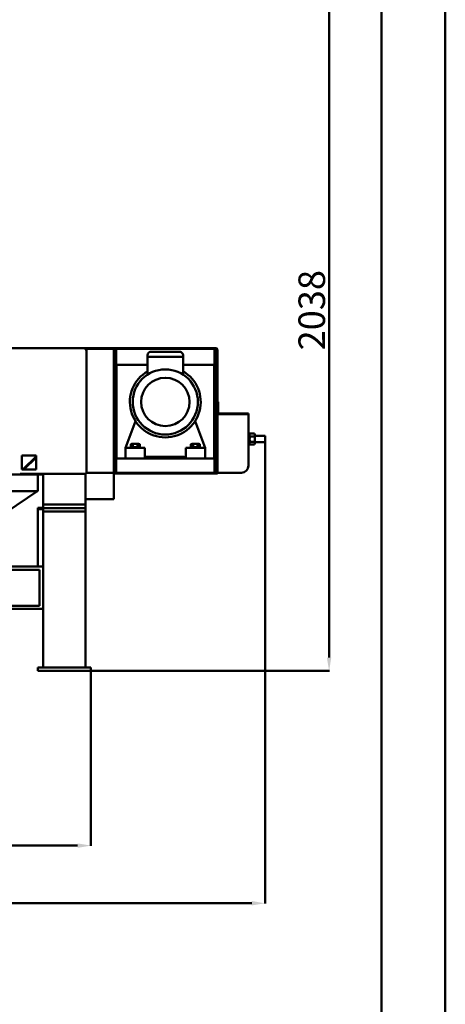
# Model space of a CAD drawing. Units: millimetres. Extents: x 0 to 6300, y 0 to 8910.
# Drawn here: x 5099 to 6300, y 4572 to 7354 of the extents above; entities that cross this region are included whole.
import ezdxf

# ---------------------------------------------------------------- set-up
doc = ezdxf.new("R2010")
doc.units = ezdxf.units.MM
doc.layers.add('AM_0', color=7, linetype='Continuous', lineweight=50)
doc.styles.add('LAMECCANICA', font='ARIAL.TTF')
doc.dimstyles.new('LAMECCANICA', dxfattribs={"dimtxt": 3, "dimasz": 2, "dimexe": 1, "dimexo": 1, "dimgap": 1, "dimtad": 1, "dimdsep": 46, "dimtxsty": 'LAMECCANICA', "dimcen": 0, "dimclrd": 4, "dimclre": 4, "dimclrt": 3, "dimaunit": 1, "dimadec": 3, "dimazin": 2, "dimtp": 0.1, "dimtm": 0.1, "dimtfac": 0.71, "dimtmove": 0, "dimatfit": 3, "dimfxl": 0, "dimlwd": -1, "dimlwe": -1, "dimarcsym": 0})

# ---------------------------------------------------------------- blocks, each defined once
blk = doc.blocks.new('*D16')
at = {"layer": 'AM_0', "color": 4, "linetype": 'Continuous'}
for p, q in [((5072.3, 7552.6), (5973, 7552.6)), ((5972, 5551.7), (5972, 7515.1)), ((5300.6, 5514.2), (5973, 5514.2))]:
    blk.add_line(p, q, dxfattribs=at)
for points in [[(5965.7, 7515.1), (5978.2, 7515.1), (5972, 7552.6)], [(5965.7, 5551.7), (5978.2, 5551.7), (5972, 5514.2)]]:
    blk.add_solid(points, dxfattribs=at)
at = {"layer": 'Defpoints', "color": 0, "linetype": 'Continuous'}
for p in [(5071.3, 7552.6), (5972, 7552.6), (5299.6, 5514.2)]:
    blk.add_point(p, dxfattribs=at)
at = {"layer": 'AM_0', "color": 3, "linetype": 'Continuous', "insert": (5932.7, 6533.4), "char_height": 75, "attachment_point": 5, "rotation": 90, "style": 'LAMECCANICA'}
blk.add_mtext('2038', dxfattribs=at)
blk = doc.blocks.new('*D17')
at = {"layer": 'AM_0', "color": 4, "linetype": 'Continuous'}
for p, q in [((3349.6, 5513.2), (3349.6, 5019.7)), ((5299.6, 5513.2), (5299.6, 5019.7)), ((3387.1, 5020.7), (5262.1, 5020.7))]:
    blk.add_line(p, q, dxfattribs=at)
for points in [[(3387.1, 5026.9), (3387.1, 5014.4), (3349.6, 5020.7)], [(5262.1, 5026.9), (5262.1, 5014.4), (5299.6, 5020.7)]]:
    blk.add_solid(points, dxfattribs=at)
at = {"layer": 'Defpoints', "color": 0, "linetype": 'Continuous'}
for p in [(3349.6, 5514.2), (5299.6, 5514.2), (5299.6, 5020.7)]:
    blk.add_point(p, dxfattribs=at)
at = {"layer": 'AM_0', "color": 3, "linetype": 'Continuous', "insert": (4324.6, 5060), "char_height": 75, "attachment_point": 5, "style": 'LAMECCANICA'}
blk.add_mtext('1950', dxfattribs=at)
blk = doc.blocks.new('*D18')
at = {"layer": 'AM_0', "color": 4, "linetype": 'Continuous'}
for p, q in [((5791.1, 6159.2), (5791.1, 4856.8)), ((3349.6, 5513.2), (3349.6, 4856.8)), ((3387.1, 4857.8), (5753.6, 4857.8))]:
    blk.add_line(p, q, dxfattribs=at)
for points in [[(3387.1, 4864.1), (3387.1, 4851.6), (3349.6, 4857.8)], [(5753.6, 4864.1), (5753.6, 4851.6), (5791.1, 4857.8)]]:
    blk.add_solid(points, dxfattribs=at)
at = {"layer": 'Defpoints', "color": 0, "linetype": 'Continuous'}
for p in [(5791.1, 6160.2), (3349.6, 5514.2), (5791.1, 4857.8)]:
    blk.add_point(p, dxfattribs=at)
at = {"layer": 'AM_0', "color": 3, "linetype": 'Continuous', "insert": (4570.4, 4896.5), "char_height": 75, "attachment_point": 5, "style": 'LAMECCANICA'}
blk.add_mtext('2442', dxfattribs=at)

msp = doc.modelspace()

# ---------------------------------------------------------------- linework, layer by layer
at = {"layer": 'AM_0', "color": 2, "linetype": 'Continuous'}
for p, q in [((6300, 8910), (6300, 0)), ((5104.583, 6123.202), (5144.583, 6123.202)), ((5104.583, 6083.202), (5104.583, 6123.202)), ((5144.583, 6123.202), (5144.583, 6083.202)), ((5107.755, 6083.202), (5144.583, 6120.03)), ((5110.583, 6083.202), (5144.583, 6117.202)), ((5144.583, 6083.202), (5104.583, 6083.202))]:
    msp.add_line(p, q, dxfattribs=at)
at = {"layer": 'AM_0', "color": 1, "linetype": 'Continuous'}
msp.add_line((6120, 8730), (6120, 180), dxfattribs=at)
at = {"layer": 'AM_0', "color": 7, "linetype": 'Continuous'}
for p, q in [((3365.583, 6426.202), (5283.583, 6426.202)), ((5283.583, 6426.202), (5287.583, 6426.202)), ((5283.583, 6426.202), (5283.583, 6422.202)), ((5652.583, 6426.202), (5287.583, 6426.202)), ((5287.583, 6426.202), (5287.583, 6424.202)), ((5283.583, 6424.202), (5284.583, 6424.202)), ((5287.048, 6422.202), (5283.583, 6422.202)), ((5284.583, 6422.202), (5284.583, 6424.202)), ((5287.583, 6424.202), (5284.583, 6424.202)), ((5287.583, 6424.102), (5285.583, 6424.102)), ((5285.583, 6422.202), (5285.583, 6424.102)), ((5287.583, 6422.202), (5287.048, 6422.202)), ((5287.583, 6424.202), (5364.583, 6424.202)), ((5287.583, 6422.202), (5287.583, 6424.102)), ((5287.583, 6422.202), (5287.583, 6071.202)), ((5364.583, 6424.202), (5370.583, 6424.202)), ((5364.583, 6174.202), (5364.583, 6424.202)), ((5370.583, 6424.202), (5648.583, 6424.202)), ((5370.583, 6174.202), (5370.583, 6424.202)), ((5370.583, 6424.202), (5648.583, 6424.202)), ((5459.583, 6351.429), (5459.583, 6406.202)), ((5459.583, 6401.429), (5559.583, 6401.429)), ((5469.583, 6416.202), (5549.583, 6416.202)), ((5559.583, 6351.429), (5559.583, 6406.202)), ((5648.583, 6174.202), (5648.583, 6424.202)), ((5654.583, 6424.202), (5648.583, 6424.202)), ((5654.583, 6174.202), (5654.583, 6424.202)), ((5656.583, 6074.202), (5656.583, 6422.202)), ((5370.583, 6377.202), (5371.583, 6377.202)), ((5371.583, 6379.202), (5459.583, 6379.202)), ((5371.583, 6379.202), (5371.583, 6375.202)), ((5371.583, 6116.202), (5371.583, 6375.202)), ((5559.583, 6379.202), (5647.583, 6379.202)), ((5647.583, 6375.202), (5647.583, 6379.202)), ((5648.583, 6377.202), (5647.583, 6377.202)), ((5647.583, 6375.202), (5647.583, 6116.202)), ((5370.583, 6367.202), (5371.583, 6367.202)), ((5648.583, 6367.202), (5647.583, 6367.202)), ((5658.583, 6274.202), (5656.583, 6274.202)), ((5658.583, 6274.202), (5658.583, 6243.202)), ((5656.583, 6239.202), (5744.583, 6239.202)), ((5744.583, 6241.202), (5660.583, 6241.202)), ((5744.583, 6239.202), (5660.583, 6239.202)), ((5744.583, 6239.202), (5744.583, 6241.202)), ((5744.583, 6239.202), (5744.583, 6094.202)), ((5397.082, 6144.202), (5425.737, 6219.705)), ((5622.083, 6144.202), (5593.43, 6219.705)), ((5747.583, 6186.201), (5744.583, 6186.201)), ((5747.584, 6186.201), (5747.584, 6157.51)), ((5747.584, 6180.892), (5747.584, 6152.201)), ((5748.455, 6184.79), (5761.712, 6184.79)), ((5748.455, 6176.995), (5761.712, 6176.995)), ((5762.584, 6180.892), (5762.584, 6157.51)), ((5791.147, 6178.201), (5762.584, 6178.201)), ((5791.147, 6160.201), (5791.147, 6178.201)), ((5364.583, 6174.202), (5370.583, 6174.202)), ((5364.583, 6074.202), (5364.583, 6174.202)), ((5370.583, 6074.202), (5370.583, 6174.202)), ((5411.881, 6146.702), (5411.881, 6154.658)), ((5434.11, 6155.702), (5415.057, 6155.702)), ((5418.233, 6146.702), (5418.233, 6155.702)), ((5430.934, 6146.702), (5430.934, 6154.658)), ((5437.286, 6146.702), (5437.286, 6154.658)), ((5581.881, 6146.702), (5581.881, 6154.658)), ((5585.057, 6155.702), (5604.11, 6155.702)), ((5588.233, 6146.702), (5588.233, 6154.658)), ((5600.934, 6146.702), (5600.934, 6155.702)), ((5607.286, 6146.702), (5607.286, 6154.658)), ((5648.583, 6074.202), (5648.583, 6174.202)), ((5654.583, 6174.202), (5648.583, 6174.202)), ((5654.583, 6074.202), (5654.583, 6174.202)), ((5747.583, 6152.201), (5744.583, 6152.201)), ((5748.455, 6161.407), (5761.713, 6161.407)), ((5748.455, 6153.612), (5761.712, 6153.612)), ((5791.147, 6160.201), (5762.584, 6160.201)), ((5452.082, 6144.202), (5397.082, 6144.202)), ((5397.082, 6114.202), (5397.082, 6144.202)), ((5410.583, 6146.702), (5410.583, 6144.202)), ((5438.583, 6146.702), (5410.583, 6146.702)), ((5438.583, 6146.702), (5438.583, 6144.202)), ((5452.082, 6114.202), (5452.082, 6144.202)), ((5622.083, 6144.202), (5567.083, 6144.202)), ((5567.083, 6114.202), (5567.083, 6144.202)), ((5580.583, 6146.702), (5608.583, 6146.702)), ((5580.583, 6146.702), (5580.583, 6144.202)), ((5608.583, 6146.702), (5608.583, 6144.202)), ((5622.083, 6114.202), (5622.083, 6144.202)), ((5648.583, 6114.202), (5370.583, 6114.202)), ((5562.083, 6119.202), (5457.082, 6119.202)), ((3549.583, 6069.202), (5099.584, 6069.202)), ((5283.583, 6071.202), (5099.583, 6071.202)), ((5164.584, 6069.202), (5099.584, 6069.202)), ((5146.583, 6068.398), (5146.583, 6069.202)), ((5146.583, 6069.202), (5149.583, 6069.202)), ((5149.583, 6022.757), (5149.583, 6069.202)), ((5164.583, 5999.202), (5164.583, 6069.202)), ((5164.584, 5984.202), (5164.584, 6071.202)), ((5164.584, 6071.202), (5164.584, 6069.202)), ((5283.583, 6071.202), (5287.583, 6071.202)), ((5284.583, 5984.202), (5284.583, 6071.202)), ((5287.583, 6074.202), (5364.583, 6074.202)), ((5364.583, 6074.202), (5364.583, 5999.202)), ((5364.583, 6074.202), (5370.583, 6074.202)), ((5366.583, 6072.202), (5366.583, 6074.202)), ((5656.583, 6072.202), (5366.583, 6072.202)), ((5648.583, 6074.202), (5370.583, 6074.202)), ((5654.583, 6074.202), (5648.583, 6074.202)), ((5654.583, 6074.202), (5656.583, 6074.202)), ((5656.583, 6074.202), (5654.583, 6074.202)), ((5724.583, 6074.202), (5656.583, 6074.202)), ((5656.583, 6072.202), (5656.583, 6074.202)), ((3499.583, 6022.559), (5149.583, 6022.559)), ((5149.583, 6022.757), (4831.908, 5809.202)), ((5168.432, 5984.202), (5164.584, 5984.202)), ((5164.584, 5984.202), (5164.584, 5974.202)), ((5284.583, 5984.202), (5164.584, 5984.202)), ((5284.583, 5984.202), (5280.735, 5984.202)), ((5364.583, 5999.202), (5284.583, 5999.202)), ((5284.583, 5984.202), (5284.583, 5974.202)), ((5149.583, 5974.728), (5149.583, 5975.201)), ((5149.583, 5975.201), (5164.584, 5975.201)), ((5149.583, 5974.728), (5149.583, 5809.202)), ((5164.583, 5971.416), (5153.083, 5971.416)), ((5284.583, 5974.202), (5164.583, 5974.202)), ((5164.583, 5964.202), (5164.583, 5974.202)), ((5164.583, 5524.202), (5164.583, 5964.202)), ((5164.583, 5964.202), (5167.229, 5964.202)), ((5164.583, 5964.202), (5284.583, 5964.202)), ((5164.584, 5974.202), (5284.583, 5974.202)), ((5281.938, 5964.202), (5284.583, 5964.202)), ((5284.583, 5964.202), (5284.583, 5974.202)), ((5284.583, 5524.202), (5284.583, 5964.202)), ((3494.583, 5809.202), (5154.583, 5809.202)), ((3494.583, 5800.202), (5154.583, 5800.202)), ((5154.583, 5806.556), (5154.583, 5809.202)), ((5154.583, 5809.202), (5164.583, 5809.202)), ((5154.583, 5698.202), (5154.583, 5800.202)), ((5164.583, 5809.202), (5164.583, 5689.202)), ((3494.583, 5698.202), (5154.583, 5698.202)), ((3494.583, 5689.202), (5154.583, 5689.202)), ((5154.583, 5689.202), (5154.583, 5691.847)), ((5154.583, 5689.202), (5164.583, 5689.202)), ((5149.583, 5524.202), (5149.583, 5514.202)), ((5149.583, 5524.202), (5299.583, 5524.202)), ((5149.583, 5514.202), (5299.583, 5514.202)), ((5299.583, 5524.202), (5299.583, 5514.202))]:
    msp.add_line(p, q, dxfattribs=at)
msp.add_lwpolyline([(5149.632, 5974.729), (5149.632, 5974.689), (5149.632, 5974.649), (5149.632, 5974.609), (5149.632, 5974.569), (5149.632, 5974.529), (5149.632, 5974.489), (5149.632, 5974.439), (5149.632, 5974.399), (5149.632, 5974.359), (5149.632, 5974.319), (5149.632, 5974.279), (5149.632, 5974.239), (5149.632, 5974.199), (5149.632, 5974.159), (5149.632, 5974.119), (5149.632, 5974.079), (5149.632, 5974.039), (5149.632, 5973.999), (5149.632, 5973.959), (5149.732, 5973.919), (5149.732, 5973.879), (5149.732, 5973.849), (5149.732, 5973.809), (5149.732, 5973.769), (5149.732, 5973.729), (5149.732, 5973.689), (5149.732, 5973.649), (5149.832, 5973.609), (5149.832, 5973.579), (5149.832, 5973.539), (5149.832, 5973.499), (5149.832, 5973.459), (5149.832, 5973.419), (5149.932, 5973.389), (5149.932, 5973.349), (5149.932, 5973.309), (5149.932, 5973.279), (5149.932, 5973.239), (5149.932, 5973.199), (5150.032, 5973.169), (5150.032, 5973.129), (5150.032, 5973.099), (5150.032, 5973.059), (5150.032, 5973.029), (5150.132, 5972.989), (5150.132, 5972.959), (5150.132, 5972.919), (5150.132, 5972.889), (5150.232, 5972.859), (5150.232, 5972.819), (5150.232, 5972.789), (5150.232, 5972.759), (5150.332, 5972.719), (5150.332, 5972.689), (5150.332, 5972.659), (5150.332, 5972.629), (5150.432, 5972.599), (5150.432, 5972.569), (5150.432, 5972.539), (5150.532, 5972.499), (5150.532, 5972.469), (5150.532, 5972.449), (5150.532, 5972.419), (5150.632, 5972.389), (5150.632, 5972.359), (5150.632, 5972.329), (5150.732, 5972.299), (5150.732, 5972.279), (5150.732, 5972.249), (5150.832, 5972.219), (5150.832, 5972.189), (5150.832, 5972.169), (5150.932, 5972.139), (5150.932, 5972.119), (5150.932, 5972.089), (5151.032, 5972.069), (5151.032, 5972.039), (5151.032, 5972.019), (5151.132, 5971.999), (5151.132, 5971.979), (5151.132, 5971.949), (5151.232, 5971.929), (5151.232, 5971.909), (5151.332, 5971.889), (5151.332, 5971.869), (5151.332, 5971.849), (5151.432, 5971.829), (5151.432, 5971.809), (5151.432, 5971.789), (5151.532, 5971.769), (5151.532, 5971.749), (5151.632, 5971.739), (5151.632, 5971.719), (5151.632, 5971.699), (5151.732, 5971.689), (5151.732, 5971.669), (5151.832, 5971.649), (5151.832, 5971.639), (5151.832, 5971.619), (5151.932, 5971.609), (5151.932, 5971.599), (5152.032, 5971.579), (5152.032, 5971.569), (5152.032, 5971.559), (5152.132, 5971.549), (5152.132, 5971.539), (5152.232, 5971.529), (5152.232, 5971.519), (5152.232, 5971.509), (5152.332, 5971.499), (5152.332, 5971.489), (5152.432, 5971.479), (5152.432, 5971.469), (5152.532, 5971.469), (5152.532, 5971.459), (5152.532, 5971.449), (5152.632, 5971.449), (5152.632, 5971.439), (5152.732, 5971.439), (5152.732, 5971.429), (5152.832, 5971.429), (5152.832, 5971.419), (5152.932, 5971.419), (5153.032, 5971.419), (5153.132, 5971.419)], dxfattribs=at)
for radius in [92, 68.306]:
    msp.add_circle((5509.583, 6274.202), radius, dxfattribs=at)
for centre, radius, start, end in [((5652.583, 6422.202), 4, 0, 90), ((5469.583, 6406.202), 10, 90, 180), ((5549.583, 6406.202), 10, 0, 90), ((5509.583, 6274.202), 100, 120, 60), ((5660.583, 6243.202), 4, 180, 270), ((5660.583, 6243.202), 2, 180, 270), ((5756.738, 6180.892), 9.155, 154.802577, 205.197434), ((5782.886, 6169.201), 35.303, 167.245556, 192.754455), ((5753.429, 6180.892), 9.155, 334.802572, 25.197428), ((5727.281, 6169.201), 35.303, 347.245551, 12.754449), ((5415.057, 6150.349), 5.352, 53.606462, 126.393538), ((5424.584, 6135.864), 19.838, 71.329768, 108.670232), ((5434.11, 6150.349), 5.352, 53.606465, 126.39354), ((5585.057, 6150.349), 5.352, 53.606464, 126.393536), ((5594.583, 6135.864), 19.838, 71.329771, 108.670234), ((5604.11, 6150.349), 5.352, 53.606465, 126.39354), ((5756.738, 6157.51), 9.155, 154.802567, 205.197433), ((5753.429, 6157.51), 9.155, 334.802573, 25.197438), ((5457.082, 6114.202), 5, 89.999992, 179.999995), ((5562.083, 6114.202), 5, 359.999995, 89.999992), ((5724.583, 6094.202), 20, 270, 0)]:
    msp.add_arc(centre, radius, start, end, dxfattribs=at)

# ---------------------------------------------------------------- dimensions: what is measured, and where the dimension line sits
at = {"layer": 'AM_0', "color": 4, "linetype": 'Continuous'}
dim = msp.add_linear_dim(base=(5971.987, 7552.577), p1=(5299.583, 5514.202), p2=(5071.282, 7552.577), angle=90, dimstyle='LAMECCANICA', override={"dimtxt": 75, "dimasz": 37.5, "dimdec": 0, "dimpost": '<>'}, dxfattribs=at)
dim.commit()
dim.dimension.update_dxf_attribs({"geometry": '*D16', "text_midpoint": (5971.987, 6533.389), "dimtype": 160})
for base, p2, override, picture, middle in [((5791.147, 4857.814), (5791.147, 6160.201), {"dimtxt": 75, "dimasz": 37.5, "dimdec": 0, "dimpost": '<>'}, '*D18', (4570.365, 4857.814)), ((5299.583, 5020.691), (5299.583, 5514.202), {"dimscale": 1, "dimtxt": 75, "dimasz": 37.5, "dimgap": 1, "dimlfac": 1, "dimzin": 8, "dimpost": '<>', "dimtol": 0, "dimlim": 0, "dimtzin": 8}, '*D17', (4324.583, 5020.691))]:
    dim = msp.add_linear_dim(base=base, p1=(3349.583, 5514.202), p2=p2, dimstyle='LAMECCANICA', override=override, dxfattribs=at)
    dim.commit()
    dim.dimension.update_dxf_attribs({"geometry": picture, "text_midpoint": middle, "dimtype": 160})

doc.saveas('drawing.dxf')
